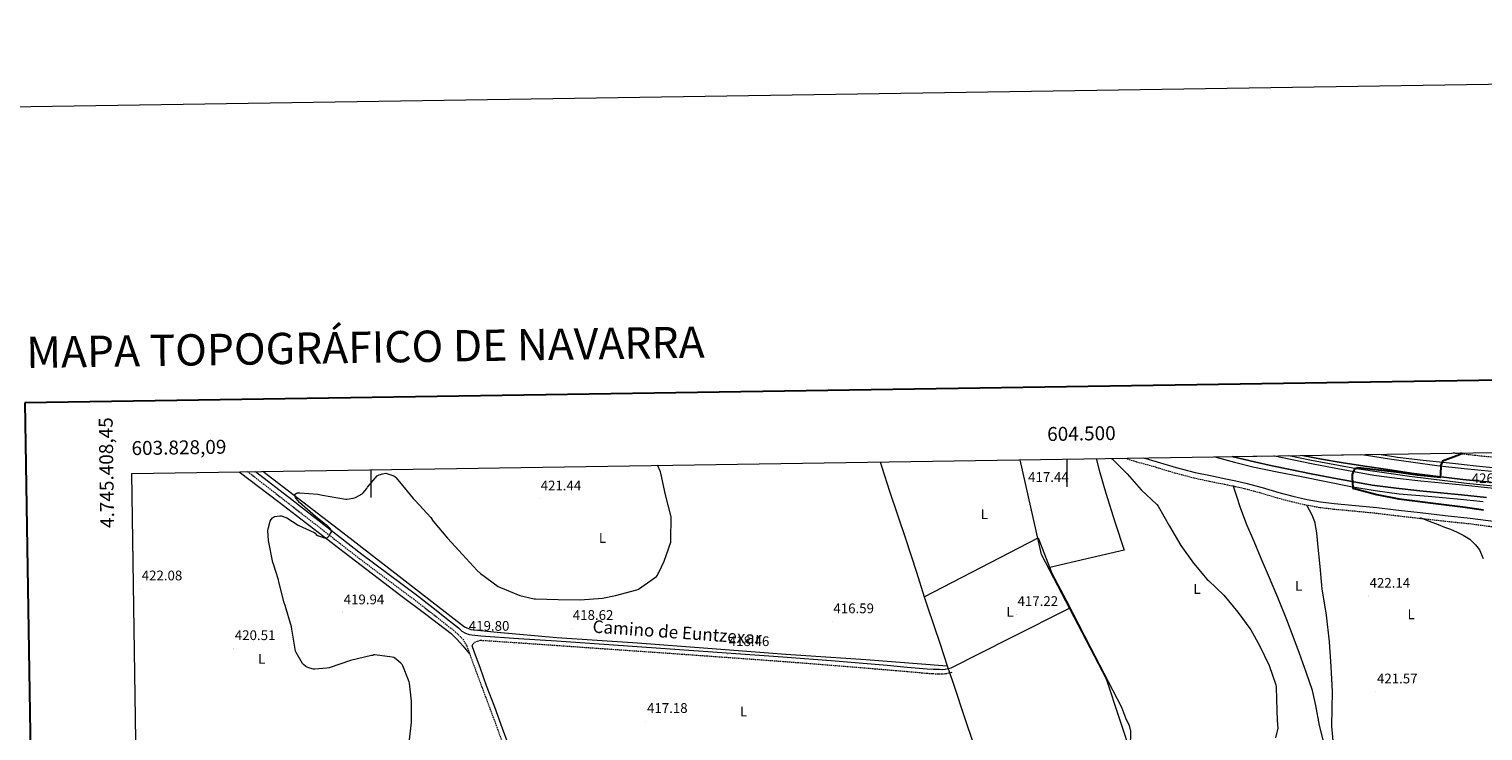
# Model space of a CAD drawing. Units: metres. Extents: x 602943 to 607443, y 4742690 to 4745728.
# Drawn here: x 603754 to 604799, y 4745223 to 4745728 of the extents above; entities that cross this region are included whole.
import ezdxf
from ezdxf.enums import TextEntityAlignment as Align

# ---------------------------------------------------------------- set-up
doc = ezdxf.new("R2010")
doc.units = ezdxf.units.M
doc.header["$MEASUREMENT"] = 0
doc.linetypes.add('TRAZOSX2', pattern=[1.5, 1, -0.5])
for name, color, linetype, lineweight in [('Carátula', 7, 'Continuous', 5), ('Level 1', 19, 'Continuous', 0), ('Level 11', 142, 'TRAZOSX2', 13), ('Level 13', 5, 'Continuous', 0), ('Level 16', 1, 'Continuous', 13), ('Level 21', 19, 'Continuous', 0), ('Level 36', 19, 'Continuous', 40), ('Level 37', 92, 'Continuous', 0), ('Level 4', 36, 'Continuous', 30), ('Level 41', 19, 'Continuous', 0), ('Level 44', 19, 'Continuous', 0), ('Level 5', 36, 'Continuous', 0), ('Level 54', 13, 'Continuous', 0), ('Level 61', 19, 'Continuous', 0), ('Level 63', 7, 'Continuous', 0), ('Level 7', 19, 'Continuous', 0)]:
    doc.layers.add(name, color=color, linetype=linetype, lineweight=lineweight)
doc.styles.add('Arial', font='ARIAL.TTF', dxfattribs={"height": 0.2})

# ---------------------------------------------------------------- blocks, each defined once
blk = doc.blocks.new('5PATER')
at = {"layer": 'Carátula', "linetype": 'Continuous', "lineweight": 5}
h = blk.add_hatch(color=250, dxfattribs=at)
edge = h.paths.add_edge_path()
edge.add_ellipse((0, 0), major_axis=(-1.33, -1.34), ratio=0.999422, start_angle=0, end_angle=360)

msp = doc.modelspace()

# ---------------------------------------------------------------- linework, layer by layer
at = {"layer": 'Level 1', "color": 19, "linetype": 'Continuous', "lineweight": 0, "ltscale": 0.5}
msp.add_polyline3d([(604653.6, 4744994.4, 413.9), (604615.4, 4745063.1, 415.3), (604585.4, 4745116.6, 416.2), (604547.1, 4745204.1, 415.9), (604528.4, 4745260.5, 416.3), (604496.4, 4745322.1, 416.7), (604481.8, 4745350.1, 416.8), (604466.3, 4745418.2, 417.8)], dxfattribs=at)
at = {"layer": 'Level 11', "color": 142, "linetype": 'Continuous', "lineweight": 13}
for points in [[(604365.9, 4745416.7, 417.3), (604367, 4745412.9, 417.3), (604372.5, 4745395.6, 417.1), (604378.2, 4745378.6, 417.1), (604384, 4745361.6, 417.1), (604391.8, 4745337.4, 417.1), (604397.5, 4745319.8, 417)], [(604397.5, 4745319.8, 417), (604399.6, 4745313.2, 417), (604408.8, 4745285.8, 416.8), (604414, 4745270.3, 416.7)], [(604414, 4745270.3, 416.7), (604418, 4745258.4, 416.6), (604427.2, 4745230.9, 416.4), (604436.5, 4745203.3, 416.2), (604444.1, 4745180.7, 415.8), (604451.6, 4745158.1, 415.4), (604462.1, 4745126.3, 415.1), (604472.5, 4745094.5, 415), (604483.2, 4745063.7, 415), (604489.5, 4745045.4, 415)]]:
    msp.add_polyline3d(points, dxfattribs=at)
at = {"layer": 'Level 11', "color": 142, "linetype": 'TRAZOSX2', "lineweight": 13}
msp.add_polyline3d([(604846, 4745417, 426.7), (604832.1, 4745418, 426.5), (604818.1, 4745419, 426.3), (604798.1, 4745420.7, 425.8), (604778.1, 4745422.9, 425.2), (604777.5, 4745423, 425.2)], dxfattribs=at)
at = {"layer": 'Level 13', "color": 5, "linetype": 'Continuous', "lineweight": 0, "ltscale": 0.5}
for points in [[(603922.2, 4745409.9, 420.7), (603979.8, 4745366, 419.9), (604067.1, 4745298.3, 419.9), (604071.8, 4745296.4, 419.9), (604090.6, 4745294.3, 419.6), (604133.6, 4745290.5, 419.4), (604191.4, 4745286.8, 419.2), (604241.9, 4745283, 418.7), (604298.1, 4745278.6, 418), (604355.5, 4745274.8, 417.4), (604414, 4745270.3, 416.7)], [(604397.5, 4745319.8, 417), (604479.4, 4745362.1, 416.7), (604482.2, 4745354.7, 416.7), (604489.2, 4745336.7, 416.7), (604499.6, 4745316.9, 416.7), (604517, 4745283.3, 416.4), (604539.1, 4745240.4, 416.4), (604542, 4745232.8, 415.9), (604544.7, 4745227.4, 415.9), (604545.6, 4745223.3, 415.9), (604545.6, 4745218.2, 415.9), (604544.6, 4745211.9, 415.9), (604544.5, 4745206.6, 415.9), (604575.6, 4745133.4, 415.8), (604583.8, 4745112.9, 416.2), (604608.4, 4745065.5, 415.7), (604645.1, 4745001.8, 414)]]:
    msp.add_polyline3d(points, dxfattribs=at)
at = {"layer": 'Level 16', "color": 5, "linetype": 'Continuous', "lineweight": 0, "ltscale": 0.5}
msp.add_polyline3d([(604659.5, 4745421.2, 424.1), (604675.6, 4745418, 424), (604708.1, 4745411.9, 423.9), (604746, 4745406.4, 424.1), (604787.1, 4745401.5, 424.6), (604827.8, 4745397.3, 425.5), (604850.7, 4745395.7, 426.2)], dxfattribs=at)
at = {"layer": 'Level 21', "color": 19, "linetype": 'TRAZOSX2', "lineweight": 0}
for points in [[(604541.9, 4745419.4, 420.9), (604550.3, 4745416.7, 421.1), (604563.7, 4745413, 421.3), (604577.3, 4745408.9, 422.4), (604591.2, 4745405.2, 423.1), (604602.3, 4745402.8, 423.1), (604613.4, 4745400.6, 422.9), (604620.5, 4745399.1, 422.8), (604627.6, 4745397.6, 422.7), (604639.2, 4745394.4, 422.6), (604651, 4745390.9, 422.6), (604661.3, 4745388.2, 422.6), (604671.7, 4745385.8, 422.6), (604681.6, 4745384, 422.7), (604691.4, 4745382.8, 422.7), (604706.8, 4745381.4, 422.8), (604722, 4745379.9, 422.9), (604737.6, 4745378, 423), (604753.3, 4745376.2, 423), (604771.3, 4745374.2, 423), (604789.3, 4745372.3, 423.1), (604807.7, 4745369.9, 423.2)], [(603911.3, 4745409.7, 421.5), (603914, 4745407.7, 421.4), (603940.9, 4745386.8, 420.8), (603966.1, 4745367.2, 420.7), (603991.2, 4745347.6, 420.6), (604010.9, 4745332.9, 420.8), (604030.5, 4745318.2, 421.1), (604042.4, 4745309, 421.1), (604054.3, 4745299.7, 421.1), (604060.6, 4745294.7, 421.1), (604065.9, 4745289.4, 421), (604068.7, 4745284.7, 420.9), (604070.7, 4745279.2, 420.7), (604075.2, 4745266.9, 420.5), (604079.8, 4745254.6, 420.3), (604085.5, 4745239.3, 420.1), (604091.2, 4745224, 419.9), (604095.2, 4745212.9, 419.5)], [(604073.4, 4745286.1, 420.1), (604074.4, 4745287.1, 420.1), (604076.5, 4745287.8, 420.2), (604078.7, 4745288.6, 420.3), (604105.9, 4745286.8, 419.9), (604133.2, 4745284.9, 419.6), (604170.6, 4745282.3, 419.3), (604208, 4745279.7, 419.1), (604251.9, 4745276.6, 418.8), (604295.8, 4745273.4, 418.5), (604333.2, 4745270.5, 417.9), (604370.7, 4745267.4, 417.1), (604384.9, 4745266.2, 417.1), (604399.3, 4745264.9, 417.1), (604403.7, 4745264.6, 417.1), (604408, 4745264.5, 417), (604410.3, 4745264.4, 417), (604412.8, 4745264.6, 417), (604415.3, 4745265.1, 417), (604417.5, 4745265.6, 416.9)]]:
    msp.add_polyline3d(points, dxfattribs=at)
at = {"layer": 'Level 21', "color": 19, "linetype": 'Continuous', "lineweight": 0}
for points in [[(604555, 4745419.6, 421.1), (604564.8, 4745416.8, 421.3), (604578.4, 4745412.7, 422.4), (604592.1, 4745409.1, 423.1), (604603.1, 4745406.8, 423.1), (604614.2, 4745404.5, 422.9), (604621.4, 4745403, 422.8), (604628.5, 4745401.5, 422.7), (604640.3, 4745398.3, 422.6), (604652.1, 4745394.8, 422.6), (604662.2, 4745392.1, 422.6), (604672.5, 4745389.7, 422.6), (604682.1, 4745388, 422.7), (604691.9, 4745386.8, 422.7), (604707.2, 4745385.4, 422.8), (604722.5, 4745383.8, 422.9), (604738.1, 4745382, 423), (604753.8, 4745380.2, 423), (604771.8, 4745378.2, 423), (604789.7, 4745376.2, 423.1), (604808.2, 4745373.9, 423.2)], [(603917.1, 4745409.8, 421.4), (603943.1, 4745389.7, 420.8), (603968.3, 4745370.1, 420.7), (603993.4, 4745350.4, 420.6), (604013.1, 4745335.8, 420.8), (604032.7, 4745321.1, 421.1), (604044.7, 4745311.8, 421.1), (604056.5, 4745302.5, 421.1), (604062.9, 4745297.4, 421.1), (604065.3, 4745295.1, 421.1)], [(604065.3, 4745295.1, 421.1), (604067.9, 4745293.7, 420.8), (604070.5, 4745292.6, 420.6), (604074.6, 4745292.1, 420.4), (604078.9, 4745291.8, 420.3), (604106.1, 4745289.9, 419.9), (604133.4, 4745288.1, 419.6), (604170.8, 4745285.5, 419.3), (604208.2, 4745282.9, 419.1), (604252.1, 4745279.8, 418.8), (604296, 4745276.6, 418.5), (604333.5, 4745273.7, 417.9), (604370.9, 4745270.6, 417.1), (604385.2, 4745269.3, 417.1), (604399.5, 4745268.1, 417.1), (604403.8, 4745267.8, 417.1), (604408.1, 4745267.7, 417), (604410.3, 4745267.6, 417), (604412.4, 4745267.7, 417), (604414.6, 4745268.2, 417), (604416.8, 4745268.7, 416.9)], [(604098.6, 4745214.1, 419.5), (604094.6, 4745225.2, 419.9), (604088.9, 4745240.5, 420.1), (604083.1, 4745255.8, 420.3), (604078.6, 4745268.2, 420.5), (604074.1, 4745280.5, 420.7), (604072.6, 4745284.6, 420.8), (604073.4, 4745286.1, 420.1)]]:
    msp.add_polyline3d(points, dxfattribs=at)
at = {"layer": 'Level 21', "color": 19, "linetype": 'Continuous', "lineweight": 13}
for points in [[(604606.3, 4745420.4, 424.3), (604607.2, 4745420.1, 424.3), (604620.4, 4745416.5, 424.4), (604633.6, 4745413.2, 424.4), (604651.1, 4745409.5, 424.8), (604668.6, 4745406.1, 425.1), (604686.2, 4745402.5, 425.1), (604703.9, 4745399.1, 425.1), (604721.3, 4745396.1, 425.1), (604738.7, 4745393.8, 425), (604759.6, 4745392, 425.5), (604780.4, 4745390.2, 426.1), (604799.1, 4745388.1, 426.5)], [(604618.7, 4745420.6, 424.4), (604619.4, 4745420.4, 424.4), (604634.7, 4745416.6, 424.6), (604647.5, 4745413.8, 424.8), (604660.3, 4745411.1, 424.8), (604675.5, 4745408.1, 424.9), (604690.6, 4745405.2, 424.9), (604704.9, 4745402.5, 425), (604719.2, 4745400, 425.2), (604736.4, 4745397.7, 425.6), (604753.5, 4745395.8, 426), (604768.4, 4745394.4, 426.2), (604783.4, 4745392.9, 426.3), (604801.5, 4745391, 426.8)], [(604648.4, 4745421, 424.8), (604649, 4745420.9, 424.8), (604661.7, 4745418.3, 424.8), (604676.9, 4745415.3, 424.9), (604692, 4745412.4, 424.9), (604706.2, 4745409.7, 425), (604720.4, 4745407.2, 425.2), (604737.2, 4745404.9, 425.6), (604754.2, 4745403.1, 426), (604769.2, 4745401.7, 426.2), (604784.1, 4745400.2, 426.3), (604802.2, 4745398.3, 426.8), (604820.3, 4745396.4, 427.2), (604836.8, 4745394.7, 427.3), (604850.5, 4745393.3, 427.4)], [(604669.3, 4745421.3, 424), (604682.8, 4745418.7, 424.3), (604697.1, 4745416.2, 424.6), (604713.9, 4745413.6, 425), (604730.6, 4745411.1, 425.2), (604747.6, 4745408.6, 425.2), (604764.8, 4745406.3, 425.2), (604784.5, 4745404, 425.2), (604804.3, 4745402, 425.4), (604826.6, 4745399.9, 426.3), (604848.9, 4745397.8, 427.1), (604850.7, 4745397.6, 427.1)], [(604711.2, 4745422, 424.9), (604715.1, 4745421.4, 425), (604731.8, 4745418.9, 425.2), (604748.7, 4745416.4, 425.2), (604765.7, 4745414.1, 425.2), (604785.4, 4745411.9, 425.2), (604805, 4745409.9, 425.4)], [(604724.2, 4745422.2, 425.3), (604737.5, 4745420.1, 425.5), (604755.8, 4745417.9, 425.9), (604774.9, 4745415.9, 426.3), (604793.9, 4745413.9, 426.6), (604815.8, 4745411.7, 427)]]:
    msp.add_polyline3d(points, dxfattribs=at)
at = {"layer": 'Level 36', "color": 92, "linetype": 'Continuous', "lineweight": 0}
for points in [[(604520.9, 4745419.1, 419.6), (604523.2, 4745410.8, 419.5), (604527.9, 4745394.1, 419.3), (604534.4, 4745373.6, 418.7), (604541, 4745353.2, 417.9), (604514.3, 4745347, 417.3), (604487.6, 4745340.8, 416.7)], [(603905.4, 4745409.6, 421.5), (603934.1, 4745387.7, 421.1), (603980.8, 4745351.9, 420.6), (604001.1, 4745336.3, 420.3), (604021.4, 4745320.7, 420.1), (604039.5, 4745307.2, 420.1), (604057.5, 4745293.5, 420.1), (604062, 4745289.2, 420.1), (604066.1, 4745284.5, 420.1), (604068.5, 4745281.6, 420.4), (604070.9, 4745278.8, 420.7)], [(604684.3, 4745216, 422.2), (604681.4, 4745227.4, 422.2), (604678.9, 4745241.8, 422.2), (604676.5, 4745252.4, 422.3), (604671.8, 4745265.7, 422.5), (604667, 4745279.1, 422.8), (604662.5, 4745291.2, 423), (604657.9, 4745303.3, 423.2), (604651.4, 4745319.2, 423), (604644.8, 4745335, 422.6), (604639.6, 4745347.3, 422.5), (604634.4, 4745359.5, 422.5), (604629.2, 4745371.5, 422.8), (604624.6, 4745383.7, 423.1), (604622, 4745391.7, 423.1), (604619.4, 4745399.7, 423.1)], [(604672, 4745385.8, 423.5), (604674, 4745382.2, 423.5), (604675.9, 4745378.7, 423.4), (604677.9, 4745373.8, 423.4), (604679.3, 4745365.8, 423.2), (604680, 4745357.7, 423.1), (604681.6, 4745341.5, 423.1), (604683.2, 4745325.4, 423.1), (604686.1, 4745306.5, 423.1), (604688.4, 4745287.5, 422.9), (604689.5, 4745269.6, 422.5), (604690.6, 4745251.7, 422), (604690.1, 4745226.8, 422.9), (604691, 4745216.4, 422.2)], [(604753.8, 4745376.7, 423.6), (604760.2, 4745374.1, 423.5), (604766.6, 4745371.6, 423.3), (604771.1, 4745369.9, 423.2), (604775.6, 4745368.3, 423.2), (604780.2, 4745366.3, 423.1), (604784.6, 4745364.1, 423.1), (604789.4, 4745361.1, 423.1), (604793.6, 4745357.2, 423.1), (604796.3, 4745353.4, 423), (604799.1, 4745347.3, 422.8)], [(604416.8, 4745268.7, 416.9), (604459.5, 4745290.3, 416.8), (604502.2, 4745311.9, 416.6)]]:
    msp.add_polyline3d(points, dxfattribs=at)
at = {"layer": 'Level 4', "color": 36, "linetype": 'Continuous', "lineweight": 30}
msp.add_polyline3d([(604782.8, 4745423.1, 425), (604783.5, 4745422.9, 425), (604782.9, 4745422.2, 425), (604782, 4745421.8, 425), (604769.9, 4745417.2, 425), (604769.5, 4745416.5, 425), (604768.7, 4745414.3, 425), (604768.6, 4745413.5, 425), (604768.4, 4745408.2, 425), (604768, 4745405.5, 425), (604763.9, 4745405.9, 425), (604751.8, 4745407.2, 425), (604736.8, 4745409.4, 425), (604708.9, 4745412.5, 425), (604706.6, 4745411.4, 425), (604706.2, 4745410.6, 425), (604705, 4745407.5, 425), (604704.8, 4745406.7, 425), (604704.8, 4745405.8, 425), (604705.4, 4745397.8, 425), (604706.2, 4745397.5, 425), (604707.3, 4745397.2, 425), (604722.7, 4745393.3, 425), (604738.4, 4745390.1, 425), (604768.8, 4745386.3, 425), (604784.3, 4745384.5, 425), (604799.2, 4745382.2, 425)], dxfattribs=at)
at = {"layer": 'Level 5', "color": 36, "linetype": 'Continuous', "lineweight": 0}
for points in [[(604532, 4745419.2, 420), (604532.6, 4745418.7, 420), (604543.3, 4745408, 420), (604553.4, 4745396.7, 420), (604564.6, 4745386.1, 420), (604565.5, 4745384.9, 420), (604573.7, 4745370.4, 420), (604581.9, 4745356.7, 420), (604591, 4745343.9, 420), (604600.8, 4745332.2, 420), (604601.7, 4745331.4, 420), (604612.6, 4745321, 420), (604622.7, 4745308.8, 420), (604632.2, 4745296, 420), (604638.4, 4745284.8, 420), (604645.3, 4745270.5, 420), (604650, 4745256.6, 420), (604650.2, 4745255.2, 420), (604650.5, 4745246.1, 420), (604650.9, 4745230.9, 420), (604651.4, 4745225.4, 420), (604649.8, 4745218.4, 420)], [(603970.7, 4745368.8, 420), (603969.8, 4745369.9, 420), (603968, 4745371.5, 420), (603966.4, 4745372.5, 420), (603960.1, 4745377.4, 420), (603948.6, 4745387.5, 420), (603946.3, 4745390.3, 420), (603945.9, 4745391, 420), (603945.4, 4745392.5, 420), (603945.6, 4745393.5, 420), (603946.4, 4745394.1, 420), (603947.2, 4745394.4, 420), (603948.9, 4745394.5, 420), (603961.8, 4745393.4, 420), (603965.3, 4745392.7, 420), (603981.6, 4745390, 420), (603982.8, 4745390, 420), (603987.1, 4745390.6, 420), (603988.8, 4745391.2, 420), (603993.6, 4745393.8, 420), (603994.4, 4745394.5, 420), (603997, 4745397.5, 420), (603997.6, 4745398.5, 420), (604004.5, 4745406.7, 420), (604005.8, 4745407.3, 420), (604008.6, 4745408.2, 420), (604010.6, 4745408.5, 420), (604016.4, 4745406.7, 420), (604017.2, 4745406.2, 420), (604017.8, 4745405.5, 420), (604020.4, 4745402.3, 420), (604030.3, 4745390.4, 420), (604031.8, 4745389, 420), (604043, 4745376.8, 420), (604044.8, 4745374.2, 420), (604055.1, 4745361.9, 420), (604065.8, 4745350.2, 420), (604076.3, 4745338.6, 420), (604078.7, 4745336.6, 420), (604091.4, 4745327.2, 420), (604093, 4745326.4, 420), (604107, 4745320.6, 420), (604117.2, 4745318.2, 420), (604118.3, 4745318.2, 420), (604134.6, 4745317.8, 420), (604150.4, 4745317.5, 420), (604166.4, 4745318.7, 420), (604175.6, 4745320.7, 420), (604191.1, 4745324.7, 420), (604192.1, 4745325.2, 420), (604205.1, 4745334.3, 420), (604205.8, 4745335.2, 420), (604206.4, 4745336.5, 420), (604206.7, 4745337.3, 420), (604210.6, 4745345.3, 420), (604215.4, 4745359.1, 420), (604215.5, 4745360.6, 420), (604215.7, 4745376.9, 420), (604215.5, 4745378.1, 420), (604211.6, 4745392.9, 420), (604208.3, 4745408.5, 420), (604207.9, 4745409.6, 420), (604205.9, 4745414.2, 420)], [(604027.4, 4745214.9, 420), (604029, 4745229.8, 420), (604029, 4745244.9, 420), (604027.6, 4745257.8, 420), (604027.4, 4745258.8, 420), (604022.8, 4745270.2, 420), (604022.3, 4745271.2, 420), (604021.5, 4745272.2, 420), (604017.2, 4745275.6, 420), (604016.4, 4745276.1, 420), (604015.3, 4745276.5, 420), (604002.8, 4745278.1, 420), (604001.8, 4745278.1, 420), (604001.3, 4745277.5, 420), (604000.3, 4745277.5, 420), (603985.3, 4745274, 420), (603970, 4745268.8, 420), (603968.4, 4745268.4, 420), (603959.6, 4745267.8, 420), (603958.6, 4745267.9, 420), (603956, 4745268.5, 420), (603954.6, 4745269, 420), (603953.2, 4745269.8, 420), (603951.5, 4745271.2, 420), (603950.8, 4745271.9, 420), (603946.2, 4745279.8, 420), (603945.8, 4745280.8, 420), (603943.2, 4745296.6, 420), (603943, 4745298.3, 420), (603938.4, 4745313.6, 420), (603937.6, 4745315.4, 420), (603933.7, 4745330.6, 420), (603933.5, 4745331.9, 420), (603930.1, 4745343.2, 420), (603929.6, 4745344.4, 420), (603926.5, 4745360.3, 420), (603926, 4745367.3, 420), (603926.1, 4745368.6, 420), (603927.7, 4745374.2, 420), (603928.3, 4745375.4, 420), (603929.2, 4745376.6, 420), (603930.7, 4745377.5, 420), (603934.6, 4745377.9, 420), (603935.5, 4745377.9, 420), (603939.6, 4745376.4, 420), (603947.7, 4745371.3, 420), (603959.1, 4745365.9, 420), (603959.8, 4745365.4, 420), (603960.6, 4745364.6, 420), (603961.7, 4745363.9, 420), (603963, 4745363.3, 420), (603967.4, 4745361.8, 420), (603968.4, 4745362.2, 420), (603969.1, 4745362.7, 420), (603969.9, 4745363.6, 420), (603971.6, 4745366.5, 420), (603971.4, 4745367.6, 420), (603970.7, 4745368.8, 420)]]:
    msp.add_polyline3d(points, dxfattribs=at)
at = {"layer": 'Level 54', "color": 135, "linetype": 'Continuous', "lineweight": 0}
for points in [[(604801.5, 4745391, 426.8), (604783.4, 4745392.9, 426.3), (604768.4, 4745394.4, 426.2), (604753.5, 4745395.8, 426), (604736.4, 4745397.7, 425.6), (604719.2, 4745400, 425.2), (604704.9, 4745402.5, 425), (604690.6, 4745405.2, 424.9), (604675.5, 4745408.1, 424.9), (604660.3, 4745411.1, 424.8), (604647.5, 4745413.8, 424.8), (604634.7, 4745416.6, 424.6), (604619.4, 4745420.4, 424.4), (604618.7, 4745420.6, 424.4), (604648.4, 4745421, 424.8), (604649, 4745420.9, 424.8), (604661.7, 4745418.3, 424.8), (604676.9, 4745415.3, 424.9), (604692, 4745412.4, 424.9), (604706.2, 4745409.7, 425), (604720.4, 4745407.2, 425.2), (604737.2, 4745404.9, 425.6), (604754.2, 4745403.1, 426), (604769.2, 4745401.7, 426.2), (604784.1, 4745400.2, 426.3), (604802.2, 4745398.3, 426.8)], [(604804.3, 4745402, 425.4), (604784.5, 4745404, 425.2), (604764.8, 4745406.3, 425.2), (604747.6, 4745408.6, 425.2), (604730.6, 4745411.1, 425.2), (604713.9, 4745413.6, 425), (604697.1, 4745416.2, 424.6), (604682.8, 4745418.7, 424.3), (604669.3, 4745421.3, 424), (604711.2, 4745422, 424.9), (604715.1, 4745421.4, 425), (604731.8, 4745418.9, 425.2), (604748.7, 4745416.4, 425.2), (604765.7, 4745414.1, 425.2), (604785.4, 4745411.9, 425.2), (604805, 4745409.9, 425.4)]]:
    msp.add_polyline3d(points, dxfattribs=at)
at = {"layer": 'Level 61', "color": 19, "linetype": 'Continuous', "lineweight": 0}
msp.add_polyline3d([(603863, 4743095, 0), (603828.1, 4745408.4, 0), (607232.3, 4745460.7, 0), (607268.4, 4743147.2, 0), (603863, 4743095, 0)], close=True, dxfattribs=at)
at = {"layer": 'Level 63', "linetype": 'Continuous', "lineweight": 0}
for points in [[(607442.6, 4742757.9, 0), (607397.1, 4745727.5, 0), (603192.6, 4745663, 0)], [(604500, 4745418.8, 0), (604500, 4745398.8, 0)], [(604000, 4745411.1, 0), (604000, 4745391.1, 0)]]:
    msp.add_polyline3d(points, dxfattribs=at)
at = {"layer": 'Level 63', "linetype": 'Continuous', "lineweight": 30}
msp.add_polyline3d([(603751.3, 4745459.1, 0), (603790.3, 4743044.4, 0), (607344.8, 4743101.9, 0), (607305.9, 4745513.6, 0), (603751.3, 4745459.1, 0)], dxfattribs=at)

# ---------------------------------------------------------------- block references
at = {"layer": 'Level 7', "color": 19, "linetype": 'Continuous', "lineweight": 0}
for p, xscale, yscale, rotation in [((604471.1, 4745396.3, 417.4), 0.1000000061693281, 0.1000000061693281, 0.5078618681404721), ((604789.9, 4745395.5, 426.2), 0.1000000061693281, 0.1000000061693281, 0.5078618681404721), ((604121, 4745390.2, 421.4), 0.1000000061693281, 0.1000000061693281, 0.5078618681404721), ((603834.4, 4745325.7, 422.1), 0.09999991790656404, 0.09999991790656404, 2.892748586171593), ((604716.4, 4745320.3, 422.1), 0.1000000061693281, 0.1000000061693281, 0.5078618681404721), ((603979.5, 4745308.4, 419.9), 0.09999991790656404, 0.09999991790656404, 2.892748586171593), ((604331.3, 4745302, 416.6), 0.1000000061693281, 0.1000000061693281, 0.5078618681404721), ((604463.5, 4745307.2, 417.2), 0.1000000061693281, 0.1000000061693281, 0.5078618681404721), ((604144, 4745297.3, 418.6), 0.1000000061693281, 0.1000000061693281, 0.5078618681404721), ((603901.1, 4745282.8, 420.5), 0.09999991790656404, 0.09999991790656404, 2.892748586171593), ((604069.4, 4745289.5, 419.8), 0.09999992336769477, 0.09999992336769477, 359.9422146949742), ((604256.1, 4745278.5, 418.5), 0.09999992336769477, 0.09999992336769477, 359.9422146949742), ((604721.6, 4745251.7, 421.6), 0.09999992336769477, 0.09999992336769477, 359.9422146949742), ((604197.4, 4745230.5, 417.2), 0.09999992336769477, 0.09999992336769477, 359.9422146949742)]:
    msp.add_blockref('5PATER', p, dxfattribs=dict(at, xscale=xscale, yscale=yscale, rotation=rotation))

# ---------------------------------------------------------------- texts
at = {"layer": 'Level 37', "color": 92, "linetype": 'Continuous', "lineweight": 0, "style": 'Arial'}
for p in [(604440.6, 4745379.2, 417.3), (604166.3, 4745362, 420.7), (604593.4, 4745325.4, 419.6), (604666.5, 4745327.7, 423), (604459.1, 4745309, 417.2), (604747.3, 4745307.2, 422.1), (603921.5, 4745275.3, 420.4)]:
    msp.add_text('L', height=7, dxfattribs=at).set_placement(p, align=Align.MIDDLE_CENTER)
msp.add_text('L', height=7, rotation=0.0037, dxfattribs=at).set_placement((604267.7, 4745237.4, 419.3), align=Align.MIDDLE_CENTER)
at = {"layer": 'Level 41', "color": 19, "linetype": 'Continuous', "lineweight": 0, "style": 'Arial'}
for s, p in [('417.44', (604472.1, 4745400.1, 417.4)), ('426.15', (604790.8, 4745399.2, 426.2)), ('421.44', (604121.9, 4745394, 421.4)), ('422.08', (603835.3, 4745329.4, 422.1)), ('422.14', (604717.4, 4745324.1, 422.1)), ('419.94', (603980.4, 4745312.2, 419.9)), ('416.59', (604332.2, 4745305.8, 416.6)), ('417.22', (604464.5, 4745311, 417.2)), ('419.80', (604070.3, 4745293.2, 419.8)), ('418.62', (604145, 4745301, 418.6)), ('420.51', (603902.2, 4745286.5, 420.5)), ('418.46', (604257, 4745282.2, 418.5)), ('421.57', (604722.7, 4745255.4, 421.6)), ('417.18', (604198.3, 4745234.2, 417.2))]:
    msp.add_text(s, height=7, dxfattribs=at).set_placement(p, align=Align.BOTTOM_LEFT)
at = {"layer": 'Level 44', "color": 19, "linetype": 'Continuous', "lineweight": 0, "style": 'Arial'}
msp.add_text('Camino de Euntzexar', height=9, rotation=-4.056, dxfattribs=at).set_placement((604219.4, 4745287, 418.4), align=Align.BOTTOM_CENTER)
at = {"layer": 'Level 63', "linetype": 'Continuous', "lineweight": 13, "style": 'Arial'}
msp.add_text('MAPA TOPOGRÁFICO DE NAVARRA', height=22.5, rotation=0.8782, dxfattribs=at).set_placement((603752.4, 4745495.3, 0), align=Align.MIDDLE_LEFT)
at = {"layer": 'Level 63', "linetype": 'Continuous', "lineweight": 0, "style": 'Arial'}
msp.add_text('4.745.408,45', height=10, rotation=90.8642, dxfattribs=at).set_placement((603817.5, 4745448.8, 0), align=Align.BOTTOM_RIGHT)
msp.add_text('604.500', height=10, rotation=0.8789, dxfattribs=at).set_placement((604510.5, 4745428.9, 0), align=Align.BOTTOM_CENTER)
msp.add_text('603.828,09', height=10, rotation=0.8789, dxfattribs=at).set_placement((603828.1, 4745418.4, 0), align=Align.BOTTOM_LEFT)

doc.saveas('drawing.dxf')
